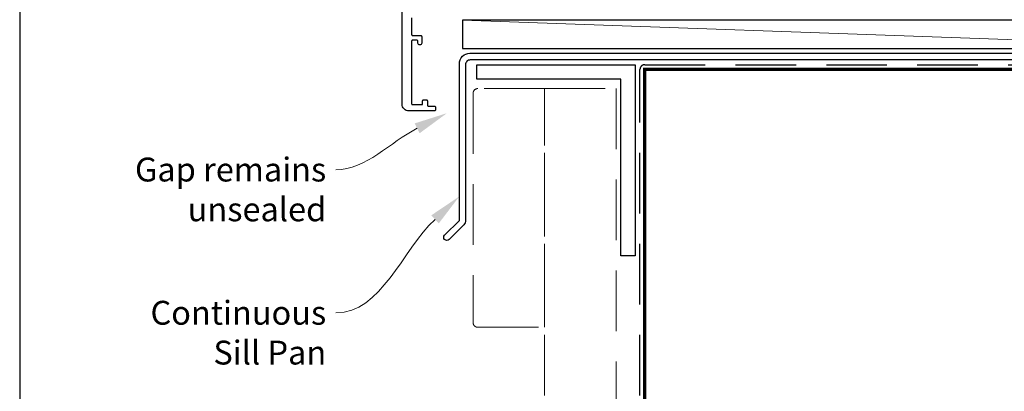
# Model space of a CAD drawing. Units: millimetres. Extents: x 23 to 1863, y -511 to 568.
# Drawn here: x 1136 to 1343, y -336 to -258 of the extents above; entities that cross this region are included whole.
import ezdxf
from ezdxf import colors
from ezdxf.entities.mleader import LeaderData, LeaderLine
from ezdxf.math import Vec2, Vec3

# ---------------------------------------------------------------- set-up
doc = ezdxf.new("R2010")
doc.units = ezdxf.units.MM
doc.header["$MEASUREMENT"] = 0
doc.linetypes.add('DASHED', pattern=[19.05, 12.7, -6.35])
doc.layers.get('Defpoints').update_dxf_attribs({"color": 1})
doc.layers.add('APL Joinery', color=2, linetype='Continuous')
doc.styles.add('General notes', font='arial.ttf', dxfattribs={"height": 3.5})

msp = doc.modelspace()

# ---------------------------------------------------------------- linework, layer by layer
at = {"layer": 'APL Joinery', "color": 250, "lineweight": 5}
msp.add_line((1396.1, -263.78), (1229.06, -257.83), dxfattribs=at)
at = {"layer": 'APL Joinery', "color": 2, "lineweight": 25}
msp.add_lwpolyline([(1218.4, -257.35), (1218.4, -260.85, 0.414214), (1218.6, -261.05), (1220.3, -261.05, -0.414214), (1220.5, -261.25), (1220.5, -262.65, -0.999651), (1219.7, -262.65), (1219.7, -262.25, 0.414214), (1219.5, -262.05), (1218.6, -262.05, 0.414214), (1218.4, -262.25), (1218.4, -275.35, 0.414214), (1218.6, -275.55), (1220.5, -275.55, 0.414214), (1220.7, -275.35), (1220.7, -274.75, -0.414214), (1220.9, -274.55), (1221.5, -274.55, -0.414214), (1221.7, -274.75), (1221.7, -275.65, 0.414214), (1221.9, -275.85), (1223.2, -275.85, -0.414214), (1223.4, -276.05), (1223.4, -276.65, -0.414214), (1223.2, -276.85), (1217.8, -276.85, -0.414214), (1216.4, -275.45), (1216.4, -211.35, -0.414214)], format="xyb", dxfattribs=at)
msp.add_lwpolyline([(1397.4, -256.98, -0.414214), (1397.6, -256.78), (1398.6, -256.78, -0.414214), (1398.8, -256.98), (1398.8, -264.98), (1400.98, -264.98), (1401.38, -265.38), (1407.58, -265.38), (1407.98, -264.98), (1408.88, -264.98, -1), (1408.88, -266.18), (1230.7, -266.18, 0.414214), (1229.7, -267.18), (1229.7, -299.78, -0.198912), (1229.32, -300.7), (1226.24, -303.78, -1), (1225.32, -302.86), (1228.4, -299.78), (1228.4, -266.98, -0.414214), (1230.6, -264.78), (1397.4, -264.78)], format="xyb", close=True, dxfattribs=at)
at = {"layer": 'APL Joinery', "color": 7}
msp.add_lwpolyline([(1396.1, -257.83), (1229.06, -257.83), (1229.06, -263.78), (1396.1, -263.78)], close=True, dxfattribs=at)
at = {"layer": 'APL Joinery', "lineweight": 25}
msp.add_lwpolyline([(1265.28, -307.18), (1262.28, -307.18), (1262.28, -270.18), (1232.1, -270.18), (1232.1, -267.18), (1265.28, -267.18)], close=True, dxfattribs=at)
at = {"layer": 'APL Joinery', "color": 8, "linetype": 'DASHED'}
msp.add_lwpolyline([(1266.28, -393.61), (1266.28, -268.18, -0.414214), (1267.28, -267.18), (1470.53, -267.18)], format="xyb", dxfattribs=at)
at = {"layer": 'APL Joinery', "color": 7, "const_width": 0.7}
msp.add_lwpolyline([(1267.28, -393.61), (1267.28, -268.18), (1470.53, -268.18)], dxfattribs=at)
at = {"layer": 'APL Joinery', "color": 8, "linetype": 'DASHED', "lineweight": 5}
msp.add_lwpolyline([(1246.28, -272.18), (1232.28, -272.18, 0.414214), (1231.28, -273.18), (1231.28, -321.18, 0.414214), (1232.28, -322.18), (1246.28, -322.18)], format="xyb", close=True, dxfattribs=at)
msp.add_lwpolyline([(1246.28, -393.61), (1246.28, -272.18), (1261.28, -272.18), (1261.28, -393.61)], dxfattribs=at)
at = {"layer": 'Defpoints', "color": 8}
msp.add_lwpolyline([(1136.19, -511.34), (1492.19, -511.34), (1492.19, -31.06), (1136.19, -31.06)], close=True, dxfattribs=at)

# ---------------------------------------------------------------- leaders
at = {"layer": 'APL Joinery', "color": 7, "lineweight": 5}
ml = msp.add_multileader_mtext('Standard', dxfattribs=at)
ml.set_content('{\\C7;Gap remains unsealed}', color=3, style='General notes')
ml.set_leader_properties(color=7, lineweight=13)
ml.build(insert=Vec2(0, 0))
ml.multileader.update_dxf_attribs({"leader_type": 2, "dogleg_length": 10, "arrow_head_size": 7})
ctx = ml.context
ctx.base_point, ctx.char_height, ctx.arrow_head_size, ctx.plane_origin = Vec3(1159.13, -289.18), 5, 7, Vec3(1384.08, -176.16)
ctx.text_align_type = 2
notes = []
notes.append((ctx, [(1, (1, 1, 0), (1212.48, -289.18), (-1, 0), 10, [(1, [(1225.8, -277.33)], 0, [])])]))
ctx.mtext.insert, ctx.mtext.width, ctx.mtext.defined_height, ctx.mtext.alignment, ctx.mtext.line_spacing_style, ctx.mtext.flow_direction = Vec3(1200.48, -286.64), 61.542, 6.82, 3, 2, 5
ml = msp.add_multileader_mtext('Standard', dxfattribs=at)
ml.set_content('{\\C7;Continuous Sill Pan}', color=3, style='General notes')
ml.set_leader_properties(color=7, lineweight=13)
ml.build(insert=Vec2(0, 0))
ml.multileader.update_dxf_attribs({"leader_type": 2, "dogleg_length": 10, "arrow_head_size": 7})
ctx = ml.context
ctx.base_point, ctx.char_height, ctx.arrow_head_size, ctx.plane_origin = Vec3(1163.76, -319.18), 5, 7, Vec3(1372.81, -234.65)
ctx.text_align_type = 2
notes.append((ctx, [(1, (1, 1, 0), (1212.48, -319.18), (-1, 0), 10, [(1, [(1228.4, -294.77)], 0, [])])]))
ctx.mtext.insert, ctx.mtext.width, ctx.mtext.defined_height, ctx.mtext.alignment, ctx.mtext.line_spacing_style, ctx.mtext.flow_direction = Vec3(1200.48, -316.64), 42.7169, 6.82, 3, 2, 5
for ctx, leaders in notes:
    for number, flags, end, landing, length, lines in leaders:
        leader = LeaderData()
        leader.index, (leader.has_last_leader_line, leader.has_dogleg_vector, leader.attachment_direction) = number, flags
        leader.last_leader_point, leader.dogleg_vector, leader.dogleg_length = Vec3(end), Vec3(landing), length
        for number, points, colour, breaks in lines:
            line = LeaderLine()
            line.index, line.vertices, line.color, line.breaks = number, Vec3.list(points), colors.encode_raw_color(colour), breaks
            leader.lines.append(line)
        ctx.leaders.append(leader)

doc.saveas('drawing.dxf')
